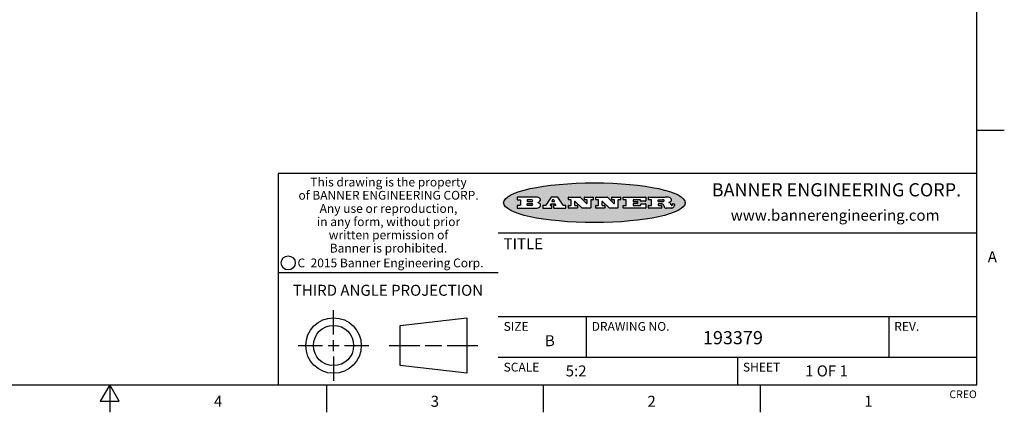
# Model space of a CAD drawing. Units: inches. Extents: x 0.4 to 16.6, y 0.6 to 10.4.
# Drawn here: x 7.7 to 16.6, y 0.6 to 4.2 of the extents above; entities that cross this region are included whole.
import ezdxf

# ---------------------------------------------------------------- set-up
doc = ezdxf.new("R2010")
doc.units = ezdxf.units.IN
doc.header["$LTSCALE"] = 0.935
doc.header["$MEASUREMENT"] = 0
doc.layers.get('0').update_dxf_attribs({"linetype": 'CONTINUOUS'})
doc.styles.add('TEXTSTYLE_2', font='txt', dxfattribs={"width": 0.8})
doc.styles.add('TEXTSTYLE_3', font='txt', dxfattribs={"width": 0.85})
doc.styles.add('TEXTSTYLE_4', font='txt', dxfattribs={"width": 0.9})
doc.styles.add('TEXTSTYLE_5', font='txt', dxfattribs={"width": 0.75})

msp = doc.modelspace()

# ---------------------------------------------------------------- hatches: boundary and pattern name
at = {"linetype": 'CONTINUOUS'}
h = msp.add_hatch(color=7, dxfattribs=at)
edge = h.paths.add_edge_path()
edge.add_arc((13.5577001432, 2.5085494649), 0.0173408616, 232.4713476722, 267.338189944)
edge.add_arc((13.5607987082, 2.5143997688), 0.0238935861, 209.8247607259, 235.1255079367)
edge.add_arc((13.5806801742, 2.5212486481), 0.044722495, 195.531588407, 204.7624440448)
edge.add_line((13.5375908118, 2.5092733232), (13.5357868108, 2.5153423266))
edge.add_arc((13.4974076135, 2.5055452462), 0.0396099176, 14.3201081283, 22.4984722084)
edge.add_arc((13.5201739219, 2.5145168728), 0.0151491919, 24.098260853, 63.0369451818)
edge.add_arc((13.5161192671, 2.5062372524), 0.0243676582, 63.3666028271, 90.3937697637)
edge.add_line((13.5159517998, 2.5306043351), (13.4883447845, 2.5306043351))
edge.add_arc((13.4883447827, 2.5281293355), 0.0024749995, 89.9999571958, 180.0000428043)
edge.add_line((13.4858697831, 2.5281293337), (13.4858697831, 2.5184303283))
edge.add_arc((13.4883447827, 2.5184303265), 0.0024749995, 179.9999571957, 270.0000428042)
edge.add_line((13.4883447845, 2.5159553269), (13.5130037982, 2.5159553269))
edge.add_arc((13.5130038, 2.5134803274), 0.0024749995, 359.9999571957, 90.0000428042)
edge.add_line((13.5154787995, 2.5134803256), (13.5154787995, 2.4937023146))
edge.add_arc((13.5130038, 2.4937023128), 0.0024749995, 269.9999571958, 4.28043e-05)
edge.add_line((13.5130037982, 2.4912273132), (13.3994327352, 2.4912273132))
edge.add_arc((13.3994327333, 2.4937023128), 0.0024749995, 179.9999571957, 270.0000428043)
edge.add_line((13.3969577338, 2.4937023146), (13.3969577338, 2.5135023256))
edge.add_arc((13.3994327333, 2.5135023274), 0.0024749995, 89.9999571957, 180.0000428043)
edge.add_line((13.3994327352, 2.515977327), (13.4221787478, 2.515977327))
edge.add_arc((13.4221787497, 2.5184523265), 0.0024749995, 269.9999571956, 4.28042e-05)
edge.add_line((13.4246537492, 2.5184523283), (13.4246537492, 2.564807354))
edge.add_arc((13.4221787497, 2.5648073559), 0.0024749995, 359.9999571957, 90.0000428043)
edge.add_line((13.4221787478, 2.5672823554), (13.3994327352, 2.5672823554))
edge.add_arc((13.3994327333, 2.5697573549), 0.0024749995, 179.9999571957, 270.0000428043)
edge.add_line((13.3969577338, 2.5697573568), (13.3969577338, 2.5895573678))
edge.add_arc((13.3994327333, 2.5895573696), 0.0024749995, 89.9999571957, 180.0000428043)
edge.add_line((13.3994327352, 2.5920323691), (13.5490138181, 2.5920323691))
edge.add_arc((13.5463505148, 2.4094934586), 0.1825583387, 79.8618509324, 89.1640948679)
edge.add_arc((13.5726548052, 2.5503169747), 0.039319019, 59.1202086415, 81.4730239328)
edge.add_arc((13.5783142014, 2.5566516438), 0.0310192946, 34.7540871, 62.0879016178)
edge.add_arc((13.5900029525, 2.565201245), 0.0165459396, 1.548452892, 33.5033152417)
edge.add_arc((13.5932995477, 2.5653696972), 0.0132462337, 331.1510006998, 1.205404301)
edge.add_arc((13.5822888914, 2.5720482849), 0.0261183659, 305.6373831893, 329.9727629745)
edge.add_arc((13.5519569538, 2.6152551345), 0.0789082104, 292.906155071, 305.2574666259)
edge.add_arc((13.5282557878, 2.4386010294), 0.117346916, 58.614769177, 62.3737227606)
edge.add_arc((13.5761387404, 2.5167282896), 0.0257145923, 39.3804255939, 59.0361096173)
edge.add_arc((13.5750183849, 2.5166552064), 0.0266349791, 20.3630922153, 37.9727053099)
edge.add_arc((13.5571178432, 2.509473798), 0.0459185159, 15.6740290068, 20.9917271228)
edge.add_arc((13.6156881783, 2.525116781), 0.0147197649, 192.7054516565, 206.0594861022)
edge.add_arc((13.6071938412, 2.5209082945), 0.0052403997, 205.5232099488, 227.5054868079)
edge.add_arc((13.6054655419, 2.5190929218), 0.0027347709, 228.5117626737, 266.1485845754)
edge.add_line((13.6052818493, 2.5163643272), (13.60639085, 2.5163643272))
edge.add_arc((13.6063292954, 2.5296129864), 0.0132488022, 270.266200055, 281.2404888597)
edge.add_arc((13.6075235364, 2.5238762928), 0.0073895522, 280.8288201977, 305.0837508495)
edge.add_arc((13.607924718, 2.5230254464), 0.0064647042, 306.5086174083, 340.2162360092)
edge.add_arc((13.6027235414, 2.524769508), 0.0119498009, 340.7883861657, 1.1691452593)
edge.add_line((13.6146708546, 2.525013332), (13.6146708546, 2.5276393334))
edge.add_arc((13.6171458541, 2.5276393353), 0.0024749995, 89.9999571958, 180.0000428043)
edge.add_line((13.6171458559, 2.5301143348), (13.6292558626, 2.5301143348))
edge.add_arc((13.6292558645, 2.5276393353), 0.0024749995, 359.9999571957, 90.0000428042)
edge.add_line((13.631730864, 2.5276393334), (13.631730864, 2.516087327))
edge.add_arc((13.6141751675, 2.5161916447), 0.0175560065, 332.2279060967, 359.6595469939)
edge.add_arc((13.6048681567, 2.5210861501), 0.0280715479, 308.5071794988, 332.2400656899)
edge.add_arc((13.5978759713, 2.5286873679), 0.0383802683, 288.7656836787, 309.6104317088)
edge.add_arc((13.6036139387, 2.5111006186), 0.0198837666, 271.8586572978, 289.4131338543)
edge.add_line((13.6042588488, 2.4912273132), (13.5568948225, 2.4912273132))
edge = h.paths.add_edge_path()
edge.add_arc((13.1673166046, 2.4937023128), 0.0024749995, 179.9999571957, 270.0000428042)
edge.add_line((13.1648416051, 2.4937023146), (13.1648416051, 2.5135023256))
edge.add_arc((13.1673166046, 2.5135023274), 0.0024749995, 89.9999571958, 180.0000428043)
edge.add_line((13.1673166065, 2.515977327), (13.1912396197, 2.515977327))
edge.add_arc((13.1912396216, 2.5184523265), 0.0024749995, 269.9999571956, 4.28042e-05)
edge.add_line((13.1937146211, 2.5184523283), (13.1937146211, 2.564807354))
edge.add_arc((13.1912396216, 2.5648073559), 0.0024749995, 359.9999571957, 90.0000428043)
edge.add_line((13.1912396197, 2.5672823554), (13.1673166065, 2.5672823554))
edge.add_arc((13.1673166046, 2.5697573549), 0.0024749995, 179.9999571957, 270.0000428043)
edge.add_line((13.1648416051, 2.5697573568), (13.1648416051, 2.5895573678))
edge.add_arc((13.1673166046, 2.5895573696), 0.0024749995, 89.9999571958, 180.0000428043)
edge.add_line((13.1673166065, 2.5920323691), (13.3691097184, 2.5920323691))
edge.add_arc((13.3691097202, 2.5895573696), 0.0024749995, 359.9999571957, 90.0000428042)
edge.add_line((13.3715847197, 2.5895573678), (13.3715847197, 2.5565573495))
edge.add_arc((13.3691097202, 2.5565573476), 0.0024749995, 269.9999571956, 4.28042e-05)
edge.add_line((13.3691097184, 2.5540823481), (13.3272456952, 2.5540823481))
edge.add_arc((13.3272456933, 2.5565573476), 0.0024749995, 179.9999571957, 270.0000428043)
edge.add_line((13.3247706938, 2.5565573495), (13.3247706938, 2.564807354))
edge.add_arc((13.3222956943, 2.5648073559), 0.0024749995, 359.9999571957, 90.0000428043)
edge.add_line((13.3222956924, 2.5672823554), (13.2582556569, 2.5672823554))
edge.add_arc((13.2582556551, 2.5648073559), 0.0024749995, 89.9999571957, 180.0000428043)
edge.add_line((13.2557806555, 2.564807354), (13.2557806555, 2.5532573476))
edge.add_arc((13.2582556551, 2.5532573458), 0.0024749995, 179.9999571957, 270.0000428042)
edge.add_line((13.2582556569, 2.5507823463), (13.2934226764, 2.5507823463))
edge.add_arc((13.2934226783, 2.5483073467), 0.0024749995, 359.9999571957, 90.0000428042)
edge.add_line((13.2958976778, 2.5483073449), (13.2958976778, 2.5349523375))
edge.add_arc((13.2934226783, 2.5349523356), 0.0024749995, 269.9999571956, 4.28042e-05)
edge.add_line((13.2934226764, 2.5324773361), (13.2582556569, 2.5324773361))
edge.add_arc((13.2582556551, 2.5300023366), 0.0024749995, 89.9999571957, 180.0000428043)
edge.add_line((13.2557806555, 2.5300023347), (13.2557806555, 2.5184523283))
edge.add_arc((13.2582556551, 2.5184523265), 0.0024749995, 179.9999571957, 270.0000428043)
edge.add_line((13.2582556569, 2.515977327), (13.3232596929, 2.515977327))
edge.add_arc((13.3232596948, 2.5184523265), 0.0024749995, 269.9999571958, 4.28043e-05)
edge.add_line((13.3257346943, 2.5184523283), (13.3257346943, 2.5267023329))
edge.add_arc((13.3282096938, 2.5267023348), 0.0024749995, 89.9999571957, 180.0000428043)
edge.add_line((13.3282096957, 2.5291773343), (13.3705287192, 2.5291773343))
edge.add_arc((13.370528721, 2.5267023348), 0.0024749995, 359.9999571957, 90.0000428043)
edge.add_line((13.3730037205, 2.5267023329), (13.3730037205, 2.4937023146))
edge.add_arc((13.370528721, 2.4937023128), 0.0024749995, 269.9999571957, 4.28043e-05)
edge.add_line((13.3705287192, 2.4912273132), (13.1673166065, 2.4912273132))
edge = h.paths.add_edge_path()
edge.add_arc((13.0426374026, 2.493701481), 0.0024741678, 226.3477981898, 270.0031206038)
edge.add_line((13.0409295364, 2.4919113136), (12.9776495013, 2.5522893471))
edge.add_arc((12.9759408003, 2.5504984093), 0.0024753014, 46.3461263059, 180.0014637321)
edge.add_line((12.973465499, 2.5504983461), (12.973465499, 2.5184523283))
edge.add_arc((12.9759404985, 2.5184523265), 0.0024749995, 179.9999571957, 270.0000428043)
edge.add_line((12.9759405003, 2.515977327), (12.9962575116, 2.515977327))
edge.add_arc((12.9962575135, 2.5135023274), 0.0024749995, 359.9999571957, 90.0000428043)
edge.add_line((12.998732513, 2.5135023256), (12.998732513, 2.4937023146))
edge.add_arc((12.9962575135, 2.4937023128), 0.0024749995, 269.9999571957, 4.28043e-05)
edge.add_line((12.9962575116, 2.4912273132), (12.9205934696, 2.4912273132))
edge.add_arc((12.9205934678, 2.4937023128), 0.0024749995, 179.9999571957, 270.0000428043)
edge.add_line((12.9181184683, 2.4937023146), (12.9181184683, 2.5135023256))
edge.add_arc((12.9205934678, 2.5135023274), 0.0024749995, 89.9999571956, 180.0000428042)
edge.add_line((12.9205934696, 2.515977327), (12.93923948, 2.515977327))
edge.add_arc((12.9392394818, 2.5184523265), 0.0024749995, 269.9999571957, 4.28043e-05)
edge.add_line((12.9417144814, 2.5184523283), (12.9417144814, 2.564807354))
edge.add_arc((12.9392394818, 2.5648073559), 0.0024749995, 359.9999571957, 90.0000428043)
edge.add_line((12.93923948, 2.5672823554), (12.9205934696, 2.5672823554))
edge.add_arc((12.9205934678, 2.5697573549), 0.0024749995, 179.9999571957, 270.0000428043)
edge.add_line((12.9181184683, 2.5697573568), (12.9181184683, 2.5895573678))
edge.add_arc((12.9205934678, 2.5895573696), 0.0024749995, 89.9999571956, 180.0000428042)
edge.add_line((12.9205934696, 2.5920323691), (13.0210515254, 2.5920323691))
edge.add_arc((13.0210516601, 2.5895582013), 0.0024741678, 46.3477981898, 90.0031206038)
edge.add_line((13.0227595263, 2.5913483688), (13.0827925596, 2.534068337))
edge.add_arc((13.0845012605, 2.5358592748), 0.0024753014, 226.3461263059, 0.0014637321)
edge.add_line((13.0869765619, 2.535859338), (13.0869765619, 2.564807354))
edge.add_arc((13.0845015624, 2.5648073559), 0.0024749995, 359.9999571957, 90.0000428043)
edge.add_line((13.0845015605, 2.5672823554), (13.0657255501, 2.5672823554))
edge.add_arc((13.0657255483, 2.5697573549), 0.0024749995, 179.9999571957, 270.0000428043)
edge.add_line((13.0632505488, 2.5697573568), (13.0632505488, 2.5895573678))
edge.add_arc((13.0657255483, 2.5895573696), 0.0024749995, 89.9999571957, 180.0000428043)
edge.add_line((13.0657255501, 2.5920323691), (13.1397265912, 2.5920323691))
edge.add_arc((13.139726593, 2.5895573696), 0.0024749995, 359.9999571957, 90.0000428043)
edge.add_line((13.1422015925, 2.5895573678), (13.1422015925, 2.5697573568))
edge.add_arc((13.139726593, 2.5697573549), 0.0024749995, 269.9999571956, 4.28042e-05)
edge.add_line((13.1397265912, 2.5672823554), (13.1217935812, 2.5672823554))
edge.add_arc((13.1217935794, 2.5648073559), 0.0024749995, 89.9999571957, 180.0000428042)
edge.add_line((13.1193185799, 2.564807354), (13.1193185799, 2.4937023146))
edge.add_arc((13.1168435803, 2.4937023128), 0.0024749995, 269.9999571957, 4.28043e-05)
edge.add_line((13.1168435785, 2.4912273132), (13.0426375373, 2.4912273132))
edge = h.paths.add_edge_path()
edge.add_arc((12.7943847649, 2.4937027294), 0.0024754162, 226.3593695813, 270.0146919953)
edge.add_line((12.7926763987, 2.4919113136), (12.7293963636, 2.5522893471))
edge.add_arc((12.7276876627, 2.5504984093), 0.0024753014, 46.3461263059, 180.0014637321)
edge.add_line((12.7252123613, 2.5504983461), (12.7252123613, 2.5184523283))
edge.add_arc((12.7276873608, 2.5184523265), 0.0024749995, 179.9999571957, 270.0000428043)
edge.add_line((12.7276873627, 2.515977327), (12.7480043739, 2.515977327))
edge.add_arc((12.7480043758, 2.5135023274), 0.0024749995, 359.9999571957, 90.0000428043)
edge.add_line((12.7504793753, 2.5135023256), (12.7504793753, 2.4937023146))
edge.add_arc((12.7480043758, 2.4937023128), 0.0024749995, 269.9999571958, 4.28043e-05)
edge.add_line((12.7480043739, 2.4912273132), (12.672340332, 2.4912273132))
edge.add_arc((12.6723403301, 2.4937023128), 0.0024749995, 179.9999571957, 270.0000428042)
edge.add_line((12.6698653306, 2.4937023146), (12.6698653306, 2.5135023256))
edge.add_arc((12.6723403301, 2.5135023274), 0.0024749995, 89.9999571957, 180.0000428043)
edge.add_line((12.672340332, 2.515977327), (12.6909873423, 2.515977327))
edge.add_arc((12.6909873442, 2.5184523265), 0.0024749995, 269.9999571957, 4.28043e-05)
edge.add_line((12.6934623437, 2.5184523283), (12.6934623437, 2.564807354))
edge.add_arc((12.6909873442, 2.5648073559), 0.0024749995, 359.9999571957, 90.0000428043)
edge.add_line((12.6909873423, 2.5672823554), (12.672340332, 2.5672823554))
edge.add_arc((12.6723403301, 2.5697573549), 0.0024749995, 179.9999571957, 270.0000428043)
edge.add_line((12.6698653306, 2.5697573568), (12.6698653306, 2.5895573678))
edge.add_arc((12.6723403301, 2.5895573696), 0.0024749995, 89.9999571957, 180.0000428043)
edge.add_line((12.672340332, 2.5920323691), (12.7727983877, 2.5920323691))
edge.add_arc((12.7727985224, 2.5895582013), 0.0024741678, 46.3477981899, 90.0031206038)
edge.add_line((12.7745063886, 2.5913483688), (12.8345394219, 2.534068337))
edge.add_arc((12.8362481229, 2.5358592748), 0.0024753014, 226.3461263059, 0.0014637321)
edge.add_line((12.8387234242, 2.535859338), (12.8387234242, 2.564807354))
edge.add_arc((12.8362484247, 2.5648073559), 0.0024749995, 359.9999571957, 90.0000428043)
edge.add_line((12.8362484229, 2.5672823554), (12.8174724125, 2.5672823554))
edge.add_arc((12.8174724106, 2.5697573549), 0.0024749995, 179.9999571957, 270.0000428043)
edge.add_line((12.8149974111, 2.5697573568), (12.8149974111, 2.5895573678))
edge.add_arc((12.8174724106, 2.5895573696), 0.0024749995, 89.9999571958, 180.0000428043)
edge.add_line((12.8174724125, 2.5920323691), (12.8914734535, 2.5920323691))
edge.add_arc((12.8914734553, 2.5895573696), 0.0024749995, 359.9999571957, 90.0000428042)
edge.add_line((12.8939484549, 2.5895573678), (12.8939484549, 2.5697573568))
edge.add_arc((12.8914734553, 2.5697573549), 0.0024749995, 269.9999571958, 4.28043e-05)
edge.add_line((12.8914734535, 2.5672823554), (12.8735404436, 2.5672823554))
edge.add_arc((12.8735404417, 2.5648073559), 0.0024749995, 89.9999571957, 180.0000428043)
edge.add_line((12.8710654422, 2.564807354), (12.8710654422, 2.4937023146))
edge.add_arc((12.8685904427, 2.4937023128), 0.0024749995, 269.9999571957, 4.28043e-05)
edge.add_line((12.8685904408, 2.4912273132), (12.7943853997, 2.4912273132))
edge = h.paths.add_edge_path()
edge.add_arc((12.3792298263, 2.539634765), 0.048483885, 273.21763719, 303.0749121182)
edge.add_arc((12.3940692204, 2.5168671561), 0.0213072145, 303.0488228549, 355.7263138674)
edge.add_arc((12.400005721, 2.5168763464), 0.0153945295, 354.0454548824, 5.1878013979)
edge.add_arc((12.3931760319, 2.5166878286), 0.0222174455, 4.0793399388, 69.834329283)
edge.add_line((12.4008351814, 2.5375433389), (12.3907841758, 2.5410923409))
edge.add_line((12.3907841758, 2.5410923409), (12.3990241804, 2.5458683435))
edge.add_arc((12.3771587979, 2.5826952352), 0.0428289026, 300.6990502959, 319.0591802498)
edge.add_arc((12.3971873948, 2.5665668817), 0.0171568255, 315.9145124245, 16.0049121282)
edge.add_arc((12.3922357827, 2.5632132173), 0.0229166529, 20.6563876465, 62.3316896973)
edge.add_arc((12.371573659, 2.5302846524), 0.061747717, 59.5385584989, 90.0050977555)
edge.add_line((12.3715681652, 2.5920323691), (12.2055050731, 2.5920323691))
edge.add_arc((12.2055050712, 2.5895573696), 0.0024749995, 89.9999571957, 180.0000428043)
edge.add_line((12.2030300717, 2.5895573678), (12.2030300717, 2.5697573568))
edge.add_arc((12.2055050712, 2.5697573549), 0.0024749995, 179.9999571957, 270.0000428043)
edge.add_line((12.2055050731, 2.5672823554), (12.2294470864, 2.5672823554))
edge.add_arc((12.2294470882, 2.5648073559), 0.0024749995, 359.9999571957, 90.0000428043)
edge.add_line((12.2319220877, 2.564807354), (12.2319220877, 2.5184523283))
edge.add_arc((12.2294470882, 2.5184523265), 0.0024749995, 269.9999571957, 4.28043e-05)
edge.add_line((12.2294470864, 2.515977327), (12.2055050731, 2.515977327))
edge.add_arc((12.2055050712, 2.5135023274), 0.0024749995, 89.9999571957, 180.0000428043)
edge.add_line((12.2030300717, 2.5135023256), (12.2030300717, 2.4937023146))
edge.add_arc((12.2055050712, 2.4937023128), 0.0024749995, 179.9999571957, 270.0000428043)
edge.add_line((12.2055050731, 2.4912273132), (12.3819511709, 2.4912273132))
edge = h.paths.add_edge_path()
edge.add_arc((12.5168642476, 2.4937023128), 0.0024749995, 269.9999571957, 4.28043e-05)
edge.add_line((12.5193392471, 2.4937023146), (12.5193392471, 2.5135023256))
edge.add_arc((12.5168642476, 2.5135023274), 0.0024749995, 359.9999571957, 90.0000428043)
edge.add_line((12.5168642458, 2.515977327), (12.5055812395, 2.515977327))
edge.add_arc((12.5055811302, 2.518452367), 0.0024750401, 147.6063258011, 270.0025305754)
edge.add_line((12.5034912383, 2.5197783291), (12.5090072414, 2.5284723339))
edge.add_arc((12.5110971723, 2.5271461342), 0.0024752003, 89.998372645, 147.602165307)
edge.add_line((12.5110972426, 2.5296213345), (12.5459752619, 2.5296213345))
edge.add_arc((12.5459747223, 2.5271458744), 0.0024754602, 32.8959418573, 89.9875097202)
edge.add_line((12.548053263, 2.5284903339), (12.5536792662, 2.5197973291))
edge.add_arc((12.5516012439, 2.5184525341), 0.0024752071, 270.0004896794, 32.9089806818)
edge.add_line((12.551601265, 2.515977327), (12.537150257, 2.515977327))
edge.add_arc((12.5371502552, 2.5135023274), 0.0024749995, 89.9999571958, 180.0000428043)
edge.add_line((12.5346752556, 2.5135023256), (12.5346752556, 2.4937023146))
edge.add_arc((12.5371502552, 2.4937023128), 0.0024749995, 179.9999571957, 270.0000428042)
edge.add_line((12.537150257, 2.4912273132), (12.6424313154, 2.4912273132))
edge.add_arc((12.6424313172, 2.4937023128), 0.0024749995, 269.9999571957, 4.28043e-05)
edge.add_line((12.6449063168, 2.4937023146), (12.6449063168, 2.5135023256))
edge.add_arc((12.6424313172, 2.5135023274), 0.0024749995, 359.9999571957, 90.0000428043)
edge.add_line((12.6424313154, 2.515977327), (12.6224153043, 2.515977327))
edge.add_arc((12.6224154248, 2.518451368), 0.002474041, 212.9056413127, 269.9972091756)
edge.add_line((12.6203383031, 2.5171073276), (12.5725822767, 2.5909023685))
edge.add_arc((12.570504655, 2.589557409), 0.0024749602, 32.9172174468, 90.0087853097)
edge.add_line((12.5705042755, 2.5920323691), (12.5133292438, 2.5920323691))
edge.add_arc((12.5133291735, 2.5895571688), 0.0024752003, 89.9983726451, 147.602165307)
edge.add_line((12.5112392426, 2.5908833685), (12.4644392167, 2.5171263276))
edge.add_arc((12.4623492858, 2.5184525273), 0.0024752003, 269.9983726451, 327.602165307)
edge.add_line((12.4623492155, 2.515977327), (12.4394882028, 2.515977327))
edge.add_arc((12.439488201, 2.5135023274), 0.0024749995, 89.9999571958, 180.0000428043)
edge.add_line((12.4370132015, 2.5135023256), (12.4370132015, 2.4937023146))
edge.add_arc((12.439488201, 2.4937023128), 0.0024749995, 179.9999571957, 270.0000428042)
edge.add_line((12.4394882028, 2.4912273132), (12.5168642458, 2.4912273132))
edge = h.paths.add_edge_path()
edge.add_arc((12.2949101208, 2.5184523265), 0.0024749995, 179.9999571957, 270.0000428043)
edge.add_line((12.2924351213, 2.5184523283), (12.2924351213, 2.5308273352))
edge.add_arc((12.2949101208, 2.530827337), 0.0024749995, 89.9999571957, 180.0000428043)
edge.add_line((12.2949101227, 2.5333023366), (12.3362731456, 2.5333023366))
edge.add_arc((12.3362731456, 2.5246398318), 0.0086625048, 270, 90)
edge.add_line((12.3362731456, 2.515977327), (12.2949101227, 2.515977327))
edge = h.paths.add_edge_path()
edge.add_arc((13.4883447827, 2.5520823451), 0.0024749995, 179.9999571957, 270.0000428042)
edge.add_line((13.4858697831, 2.552082347), (13.4858697831, 2.564807354))
edge.add_arc((13.4883447827, 2.5648073559), 0.0024749995, 89.9999571958, 180.0000428043)
edge.add_line((13.4883447845, 2.5672823554), (13.5251458049, 2.5672823554))
edge.add_arc((13.5236009174, 2.5388278764), 0.0284963867, 70.3834917948, 86.8922743861)
edge.add_arc((13.5284605274, 2.5518696094), 0.0145814632, 54.6746025112, 71.1660573124)
edge.add_arc((13.5335900184, 2.5587235346), 0.0060275915, 20.9055592135, 56.7851676243)
edge.add_arc((13.5348905773, 2.5593838168), 0.0045795888, 355.6235353944, 18.9942678268)
edge.add_arc((13.533683767, 2.559677593), 0.0058087709, 318.8515287446, 353.6422345323)
edge.add_arc((13.5295131508, 2.5629115009), 0.0110815393, 306.758405961, 320.4502234234)
edge.add_arc((13.5238839599, 2.5706523294), 0.0206523367, 289.6883413472, 306.4184925496)
edge.add_arc((13.5219564542, 2.5750459767), 0.0254407115, 270.7327484175, 290.441894219)
edge.add_line((13.5222818033, 2.5496073456), (13.4883447845, 2.5496073456))
edge = h.paths.add_edge_path()
edge.add_arc((12.3362731456, 2.5586198506), 0.0086625048, 270, 90)
edge.add_line((12.3362731456, 2.5672823554), (12.2949101227, 2.5672823554))
edge.add_arc((12.2949101208, 2.5648073559), 0.0024749995, 89.9999571957, 180.0000428043)
edge.add_line((12.2924351213, 2.564807354), (12.2924351213, 2.5524323472))
edge.add_arc((12.2949101208, 2.5524323453), 0.0024749995, 179.9999571957, 270.0000428043)
edge.add_line((12.2949101227, 2.5499573458), (12.3362731456, 2.5499573458))
edge = h.paths.add_edge_path()
edge.add_arc((12.5401702375, 2.5530465533), 0.0024752071, 270.0004896793, 32.9089806818)
edge.add_line((12.5422482598, 2.5543913483), (12.5349892558, 2.5656073545))
edge.add_arc((12.532910715, 2.564262895), 0.0024754602, 32.8959418573, 89.9875097202)
edge.add_line((12.5329112547, 2.5667383551), (12.5267302512, 2.5667383551))
edge.add_arc((12.5267301809, 2.5642631548), 0.0024752003, 89.998372645, 147.602165307)
edge.add_line((12.5246402501, 2.5655893545), (12.5175232461, 2.5543723483))
edge.add_arc((12.519613138, 2.5530463862), 0.0024750401, 147.6063258012, 270.0025305754)
edge.add_line((12.5196132473, 2.5505713461), (12.5401702587, 2.5505713461))
edge = h.paths.add_edge_path()
edge.add_ellipse((12.9046654608, 2.5403783405), major_axis=(-0.8250004575, 0), ratio=0.218572, start_angle=0, end_angle=360)

# ---------------------------------------------------------------- linework, layer by layer
at = {"color": 7, "linetype": 'CONTINUOUS'}
for p, q in [((16.38, 0.887), (16.38, 10.112)), ((16.38, 3.1995), (16.63, 3.1995)), ((16.38, 2.807), (10.03, 2.807)), ((10.03, 2.807), (10.03, 0.887)), ((12.2030300717, 2.5895573678), (12.2030300717, 2.5697573568)), ((12.2030300717, 2.5135023256), (12.2030300717, 2.4937023146)), ((12.3715681652, 2.5920323691), (12.2055050731, 2.5920323691)), ((12.2055050731, 2.5672823554), (12.2294470864, 2.5672823554)), ((12.2294470864, 2.515977327), (12.2055050731, 2.515977327)), ((12.2319220877, 2.564807354), (12.2319220877, 2.5184523283)), ((12.2924351213, 2.564807354), (12.2924351213, 2.5524323472)), ((12.2924351213, 2.5184523283), (12.2924351213, 2.5308273352)), ((12.3362731456, 2.5672823554), (12.2949101227, 2.5672823554)), ((12.2949101227, 2.5499573458), (12.3362731456, 2.5499573458)), ((12.2949101227, 2.5333023366), (12.3362731456, 2.5333023366)), ((12.3362731456, 2.515977327), (12.2949101227, 2.515977327)), ((12.3907841758, 2.5410923409), (12.3990241804, 2.5458683435)), ((12.4008351814, 2.5375433389), (12.3907841758, 2.5410923409)), ((12.4370132015, 2.5135023256), (12.4370132015, 2.4937023146)), ((12.4623492155, 2.515977327), (12.4394882028, 2.515977327)), ((12.5112392426, 2.5908833685), (12.4644392167, 2.5171263276)), ((12.5034912383, 2.5197783291), (12.5090072414, 2.5284723339)), ((12.5168642458, 2.515977327), (12.5055812395, 2.515977327)), ((12.5110972426, 2.5296213345), (12.5459752619, 2.5296213345)), ((12.5705042755, 2.5920323691), (12.5133292438, 2.5920323691)), ((12.5246402501, 2.5655893545), (12.5175232461, 2.5543723483)), ((12.5193392471, 2.4937023146), (12.5193392471, 2.5135023256)), ((12.5196132473, 2.5505713461), (12.5401702587, 2.5505713461)), ((12.5329112547, 2.5667383551), (12.5267302512, 2.5667383551)), ((12.5346752556, 2.5135023256), (12.5346752556, 2.4937023146)), ((12.5422482598, 2.5543913483), (12.5349892558, 2.5656073545)), ((12.551601265, 2.515977327), (12.537150257, 2.515977327)), ((12.548053263, 2.5284903339), (12.5536792662, 2.5197973291)), ((12.6203383031, 2.5171073276), (12.5725822767, 2.5909023685)), ((12.6424313154, 2.515977327), (12.6224153043, 2.515977327)), ((12.6449063168, 2.4937023146), (12.6449063168, 2.5135023256)), ((12.6698653306, 2.5697573568), (12.6698653306, 2.5895573678)), ((12.6698653306, 2.4937023146), (12.6698653306, 2.5135023256)), ((12.672340332, 2.5920323691), (12.7727983877, 2.5920323691)), ((12.6909873423, 2.5672823554), (12.672340332, 2.5672823554)), ((12.672340332, 2.515977327), (12.6909873423, 2.515977327)), ((12.6934623437, 2.5184523283), (12.6934623437, 2.564807354)), ((12.7252123613, 2.5504983461), (12.7252123613, 2.5184523283)), ((12.7276873627, 2.515977327), (12.7480043739, 2.515977327)), ((12.7926763987, 2.4919113136), (12.7293963636, 2.5522893471)), ((12.7504793753, 2.5135023256), (12.7504793753, 2.4937023146)), ((12.7745063886, 2.5913483688), (12.8345394219, 2.534068337)), ((12.8149974111, 2.5697573568), (12.8149974111, 2.5895573678)), ((12.8174724125, 2.5920323691), (12.8914734535, 2.5920323691)), ((12.8362484229, 2.5672823554), (12.8174724125, 2.5672823554)), ((12.8387234242, 2.535859338), (12.8387234242, 2.564807354)), ((12.8710654422, 2.564807354), (12.8710654422, 2.4937023146)), ((12.8914734535, 2.5672823554), (12.8735404436, 2.5672823554)), ((12.8939484549, 2.5895573678), (12.8939484549, 2.5697573568)), ((12.9181184683, 2.5697573568), (12.9181184683, 2.5895573678)), ((12.9181184683, 2.4937023146), (12.9181184683, 2.5135023256)), ((12.9205934696, 2.5920323691), (13.0210515254, 2.5920323691)), ((12.93923948, 2.5672823554), (12.9205934696, 2.5672823554)), ((12.9205934696, 2.515977327), (12.93923948, 2.515977327)), ((12.9417144814, 2.5184523283), (12.9417144814, 2.564807354)), ((12.973465499, 2.5504983461), (12.973465499, 2.5184523283)), ((12.9759405003, 2.515977327), (12.9962575116, 2.515977327)), ((13.0409295364, 2.4919113136), (12.9776495013, 2.5522893471)), ((12.998732513, 2.5135023256), (12.998732513, 2.4937023146)), ((13.0227595263, 2.5913483688), (13.0827925596, 2.534068337)), ((13.0632505488, 2.5697573568), (13.0632505488, 2.5895573678)), ((13.0657255501, 2.5920323691), (13.1397265912, 2.5920323691)), ((13.0845015605, 2.5672823554), (13.0657255501, 2.5672823554)), ((13.0869765619, 2.535859338), (13.0869765619, 2.564807354)), ((13.1193185799, 2.564807354), (13.1193185799, 2.4937023146)), ((13.1397265912, 2.5672823554), (13.1217935812, 2.5672823554)), ((13.1422015925, 2.5895573678), (13.1422015925, 2.5697573568)), ((13.1648416051, 2.5697573568), (13.1648416051, 2.5895573678)), ((13.1648416051, 2.4937023146), (13.1648416051, 2.5135023256)), ((13.1673166065, 2.5920323691), (13.3691097184, 2.5920323691)), ((13.1912396197, 2.5672823554), (13.1673166065, 2.5672823554)), ((13.1673166065, 2.515977327), (13.1912396197, 2.515977327)), ((13.1937146211, 2.5184523283), (13.1937146211, 2.564807354)), ((13.2557806555, 2.564807354), (13.2557806555, 2.5532573476)), ((13.2557806555, 2.5300023347), (13.2557806555, 2.5184523283)), ((13.3222956924, 2.5672823554), (13.2582556569, 2.5672823554)), ((13.2582556569, 2.5507823463), (13.2934226764, 2.5507823463)), ((13.2934226764, 2.5324773361), (13.2582556569, 2.5324773361)), ((13.2582556569, 2.515977327), (13.3232596929, 2.515977327)), ((13.2958976778, 2.5483073449), (13.2958976778, 2.5349523375)), ((13.3247706938, 2.5565573495), (13.3247706938, 2.564807354)), ((13.3257346943, 2.5184523283), (13.3257346943, 2.5267023329)), ((13.3691097184, 2.5540823481), (13.3272456952, 2.5540823481)), ((13.3282096957, 2.5291773343), (13.3705287192, 2.5291773343)), ((13.3715847197, 2.5895573678), (13.3715847197, 2.5565573495)), ((13.3730037205, 2.5267023329), (13.3730037205, 2.4937023146)), ((13.3969577338, 2.5697573568), (13.3969577338, 2.5895573678)), ((13.3969577338, 2.4937023146), (13.3969577338, 2.5135023256)), ((13.3994327352, 2.5920323691), (13.5490138181, 2.5920323691)), ((13.4221787478, 2.5672823554), (13.3994327352, 2.5672823554)), ((13.3994327352, 2.515977327), (13.4221787478, 2.515977327)), ((13.4246537492, 2.5184523283), (13.4246537492, 2.564807354)), ((13.4858697831, 2.552082347), (13.4858697831, 2.564807354)), ((13.4858697831, 2.5281293337), (13.4858697831, 2.5184303283)), ((13.4883447845, 2.5672823554), (13.5251458049, 2.5672823554)), ((13.5222818033, 2.5496073456), (13.4883447845, 2.5496073456)), ((13.5159517998, 2.5306043351), (13.4883447845, 2.5306043351)), ((13.4883447845, 2.5159553269), (13.5130037982, 2.5159553269)), ((13.5154787995, 2.5134803256), (13.5154787995, 2.4937023146)), ((13.5375908118, 2.5092733232), (13.5357868108, 2.5153423266)), ((13.6052818493, 2.5163643272), (13.60639085, 2.5163643272)), ((13.6146708546, 2.525013332), (13.6146708546, 2.5276393334)), ((13.6171458559, 2.5301143348), (13.6292558626, 2.5301143348)), ((13.631730864, 2.5276393334), (13.631730864, 2.516087327)), ((13.7286871589, 2.5350697372), (13.7286871589, 2.5456869438)), ((12.2055050731, 2.4912273132), (12.3819511709, 2.4912273132)), ((12.4394882028, 2.4912273132), (12.5168642458, 2.4912273132)), ((12.537150257, 2.4912273132), (12.6424313154, 2.4912273132)), ((12.7480043739, 2.4912273132), (12.672340332, 2.4912273132)), ((12.8685904408, 2.4912273132), (12.7943853997, 2.4912273132)), ((12.9962575116, 2.4912273132), (12.9205934696, 2.4912273132)), ((13.1168435785, 2.4912273132), (13.0426375373, 2.4912273132)), ((13.3705287192, 2.4912273132), (13.1673166065, 2.4912273132)), ((13.5130037982, 2.4912273132), (13.3994327352, 2.4912273132)), ((13.6042588488, 2.4912273132), (13.5568948225, 2.4912273132)), ((12.03, 2.267), (16.38, 2.267)), ((10.03, 1.907), (12.03, 1.907)), ((10.5342808475, 1.343294839), (10.5342808475, 1.565385839)), ((11.1389508475, 1.425992839), (11.7453418475, 1.495385839)), ((11.7453418475, 1.495385839), (11.7453418475, 0.991203839)), ((12.03, 1.507), (16.38, 1.507)), ((12.83, 1.507), (12.83, 1.137)), ((15.58, 1.507), (15.58, 1.137)), ((11.1389508475, 1.060596839), (11.1389508475, 1.425992839)), ((10.5342808475, 1.193294839), (10.5342808475, 1.293294839)), ((10.2121898475, 1.243294839), (10.4342808475, 1.243294839)), ((10.4842808475, 1.243294839), (10.5842808475, 1.243294839)), ((10.6342808475, 1.243294839), (10.8563718475, 1.243294839)), ((11.0389508475, 1.243294839), (11.3171028475, 1.243294839)), ((11.3671028475, 1.243294839), (11.5171888475, 1.243294839)), ((11.5671888475, 1.243294839), (11.8453418475, 1.243294839)), ((10.5342808475, 1.143294839), (10.5342808475, 0.921203839)), ((12.03, 1.137), (16.38, 1.137)), ((14.205, 1.137), (14.205, 0.887)), ((11.7453418475, 0.991203839), (11.1389508475, 1.060596839)), ((0.62, 0.887), (16.38, 0.887)), ((8.5, 0.887), (8.413397, 0.737)), ((8.586603, 0.737), (8.5, 0.887)), ((8.5, 0.887), (8.5, 0.637)), ((10.47, 0.887), (10.47, 0.637)), ((12.44, 0.887), (12.44, 0.637)), ((14.41, 0.887), (14.41, 0.637)), ((8.413397, 0.737), (8.586603, 0.737))]:
    msp.add_line(p, q, dxfattribs=at)
for centre, radius in [((10.1225539079, 1.9935547577), 0.0638444824), ((10.5342808475, 1.243294839), 0.252091), ((10.5342808475, 1.243294839), 0.182698)]:
    msp.add_circle(centre, radius, dxfattribs=at)
for centre, radius, start, end in [((12.2055050712, 2.5895573696), 0.0024749995, 89.9999571957, 180.0000428043), ((12.2055050712, 2.5697573549), 0.0024749995, 179.9999571957, 270.0000428043), ((12.2055050712, 2.5135023274), 0.0024749995, 89.9999571957, 180.0000428043), ((12.2294470882, 2.5648073559), 0.0024749995, 359.9999571957, 90.0000428043), ((12.2294470882, 2.5184523265), 0.0024749995, 269.9999571957, 4.28043e-05), ((12.2949101208, 2.5648073559), 0.0024749995, 89.9999571957, 180.0000428043), ((12.2949101208, 2.5524323453), 0.0024749995, 179.9999571957, 270.0000428043), ((12.2949101208, 2.530827337), 0.0024749995, 89.9999571957, 180.0000428043), ((12.2949101208, 2.5184523265), 0.0024749995, 179.9999571957, 270.0000428043), ((12.3362731456, 2.5586198506), 0.0086625048, 270, 90), ((12.3362731456, 2.5246398318), 0.0086625048, 270, 90), ((12.371573659, 2.5302846524), 0.061747717, 59.5385584989, 90.0050977555), ((12.3771587979, 2.5826952352), 0.0428289026, 300.6990502959, 319.0591802498), ((12.3931760319, 2.5166878286), 0.0222174455, 4.0793399388, 69.834329283), ((12.3922357827, 2.5632132173), 0.0229166529, 20.6563876465, 62.3316896973), ((12.3940692204, 2.5168671561), 0.0213072145, 303.0488228549, 355.7263138674), ((12.3971873948, 2.5665668817), 0.0171568255, 315.9145124245, 16.0049121282), ((12.400005721, 2.5168763464), 0.0153945295, 354.0454548824, 5.1878013979), ((12.439488201, 2.5135023274), 0.0024749995, 89.9999571957, 180.0000428043), ((12.4623492858, 2.5184525273), 0.0024752003, 269.9983726451, 327.602165307), ((12.5055811302, 2.518452367), 0.0024750401, 147.6063258011, 270.0025305754), ((12.5110971723, 2.5271461342), 0.0024752003, 89.998372645, 147.602165307), ((12.5133291735, 2.5895571688), 0.0024752003, 89.9983726451, 147.602165307), ((12.5168642476, 2.5135023274), 0.0024749995, 359.9999571957, 90.0000428043), ((12.519613138, 2.5530463862), 0.0024750401, 147.6063258012, 270.0025305754), ((12.5267301809, 2.5642631548), 0.0024752003, 89.998372645, 147.602165307), ((12.532910715, 2.564262895), 0.0024754602, 32.8959418573, 89.9875097202), ((12.5371502552, 2.5135023274), 0.0024749995, 89.9999571957, 180.0000428043), ((12.5401702375, 2.5530465533), 0.0024752071, 270.0004896793, 32.9089806818), ((12.5459747223, 2.5271458744), 0.0024754602, 32.8959418573, 89.9875097202), ((12.5516012439, 2.5184525341), 0.0024752071, 270.0004896794, 32.9089806818), ((12.570504655, 2.589557409), 0.0024749602, 32.9172174468, 90.0087853097), ((12.6224154248, 2.518451368), 0.002474041, 212.9056413127, 269.9972091756), ((12.6424313172, 2.5135023274), 0.0024749995, 359.9999571957, 90.0000428043), ((12.6723403301, 2.5895573696), 0.0024749995, 89.9999571957, 180.0000428043), ((12.6723403301, 2.5697573549), 0.0024749995, 179.9999571957, 270.0000428043), ((12.6723403301, 2.5135023274), 0.0024749995, 89.9999571957, 180.0000428043), ((12.6909873442, 2.5648073559), 0.0024749995, 359.9999571957, 90.0000428043), ((12.6909873442, 2.5184523265), 0.0024749995, 269.9999571957, 4.28043e-05), ((12.7276876627, 2.5504984093), 0.0024753014, 46.3461263059, 180.0014637321), ((12.7276873608, 2.5184523265), 0.0024749995, 179.9999571957, 270.0000428043), ((12.7480043758, 2.5135023274), 0.0024749995, 359.9999571957, 90.0000428043), ((12.7727985224, 2.5895582013), 0.0024741678, 46.3477981899, 90.0031206038), ((12.8174724106, 2.5895573696), 0.0024749995, 89.9999571957, 180.0000428043), ((12.8174724106, 2.5697573549), 0.0024749995, 179.9999571957, 270.0000428043), ((12.8362481229, 2.5358592748), 0.0024753014, 226.3461263059, 0.0014637321), ((12.8362484247, 2.5648073559), 0.0024749995, 359.9999571957, 90.0000428043), ((12.8735404417, 2.5648073559), 0.0024749995, 89.9999571957, 180.0000428043), ((12.8914734553, 2.5895573696), 0.0024749995, 359.9999571957, 90.0000428043), ((12.8914734553, 2.5697573549), 0.0024749995, 269.9999571957, 4.28043e-05), ((12.9205934678, 2.5895573696), 0.0024749995, 89.9999571957, 180.0000428042), ((12.9205934678, 2.5697573549), 0.0024749995, 179.9999571957, 270.0000428043), ((12.9205934678, 2.5135023274), 0.0024749995, 89.9999571957, 180.0000428042), ((12.9392394818, 2.5648073559), 0.0024749995, 359.9999571957, 90.0000428043), ((12.9392394818, 2.5184523265), 0.0024749995, 269.9999571957, 4.28043e-05), ((12.9759408003, 2.5504984093), 0.0024753014, 46.3461263059, 180.0014637321), ((12.9759404985, 2.5184523265), 0.0024749995, 179.9999571957, 270.0000428043), ((12.9962575135, 2.5135023274), 0.0024749995, 359.9999571957, 90.0000428043), ((13.0210516601, 2.5895582013), 0.0024741678, 46.3477981899, 90.0031206038), ((13.0657255483, 2.5895573696), 0.0024749995, 89.9999571957, 180.0000428043), ((13.0657255483, 2.5697573549), 0.0024749995, 179.9999571957, 270.0000428043), ((13.0845012605, 2.5358592748), 0.0024753014, 226.3461263059, 0.0014637321), ((13.0845015624, 2.5648073559), 0.0024749995, 359.9999571957, 90.0000428043), ((13.1217935794, 2.5648073559), 0.0024749995, 89.9999571957, 180.0000428042), ((13.139726593, 2.5895573696), 0.0024749995, 359.9999571957, 90.0000428043), ((13.139726593, 2.5697573549), 0.0024749995, 269.9999571957, 4.28042e-05), ((13.1673166046, 2.5895573696), 0.0024749995, 89.9999571957, 180.0000428043), ((13.1673166046, 2.5697573549), 0.0024749995, 179.9999571957, 270.0000428043), ((13.1673166046, 2.5135023274), 0.0024749995, 89.9999571957, 180.0000428043), ((13.1912396216, 2.5648073559), 0.0024749995, 359.9999571957, 90.0000428043), ((13.1912396216, 2.5184523265), 0.0024749995, 269.9999571957, 4.28042e-05), ((13.2582556551, 2.5648073559), 0.0024749995, 89.9999571957, 180.0000428043), ((13.2582556551, 2.5532573458), 0.0024749995, 179.9999571957, 270.0000428043), ((13.2582556551, 2.5300023366), 0.0024749995, 89.9999571957, 180.0000428043), ((13.2582556551, 2.5184523265), 0.0024749995, 179.9999571957, 270.0000428043), ((13.2934226783, 2.5483073467), 0.0024749995, 359.9999571957, 90.0000428043), ((13.2934226783, 2.5349523356), 0.0024749995, 269.9999571957, 4.28042e-05), ((13.3222956943, 2.5648073559), 0.0024749995, 359.9999571957, 90.0000428043), ((13.3232596948, 2.5184523265), 0.0024749995, 269.9999571957, 4.28043e-05), ((13.3272456933, 2.5565573476), 0.0024749995, 179.9999571957, 270.0000428043), ((13.3282096938, 2.5267023348), 0.0024749995, 89.9999571957, 180.0000428043), ((13.3691097202, 2.5895573696), 0.0024749995, 359.9999571957, 90.0000428043), ((13.3691097202, 2.5565573476), 0.0024749995, 269.9999571957, 4.28042e-05), ((13.370528721, 2.5267023348), 0.0024749995, 359.9999571957, 90.0000428043), ((13.3994327333, 2.5895573696), 0.0024749995, 89.9999571957, 180.0000428043), ((13.3994327333, 2.5697573549), 0.0024749995, 179.9999571957, 270.0000428043), ((13.3994327333, 2.5135023274), 0.0024749995, 89.9999571957, 180.0000428043), ((13.4221787497, 2.5648073559), 0.0024749995, 359.9999571957, 90.0000428043), ((13.4221787497, 2.5184523265), 0.0024749995, 269.9999571957, 4.28042e-05), ((13.4883447827, 2.5648073559), 0.0024749995, 89.9999571957, 180.0000428043), ((13.4883447827, 2.5520823451), 0.0024749995, 179.9999571957, 270.0000428043), ((13.4883447827, 2.5281293355), 0.0024749995, 89.9999571957, 180.0000428043), ((13.4883447827, 2.5184303265), 0.0024749995, 179.9999571957, 270.0000428043), ((13.5130038, 2.5134803274), 0.0024749995, 359.9999571957, 90.0000428043), ((13.5161192671, 2.5062372524), 0.0243676582, 63.3666028271, 90.3937697637), ((13.5219564542, 2.5750459767), 0.0254407115, 270.7327484175, 290.441894219), ((13.5236009174, 2.5388278764), 0.0284963867, 70.3834917948, 86.8922743861), ((13.5201739219, 2.5145168728), 0.0151491919, 24.098260853, 63.0369451818), ((13.5238839599, 2.5706523294), 0.0206523367, 289.6883413472, 306.4184925496), ((13.5284605274, 2.5518696094), 0.0145814632, 54.6746025112, 71.1660573124), ((13.4974076135, 2.5055452462), 0.0396099176, 14.3201081283, 22.4984722084), ((13.5295131508, 2.5629115009), 0.0110815393, 306.758405961, 320.4502234234), ((13.5335900184, 2.5587235346), 0.0060275915, 20.9055592135, 56.7851676243), ((13.5806801742, 2.5212486481), 0.044722495, 195.531588407, 204.7624440448), ((13.533683767, 2.559677593), 0.0058087709, 318.8515287446, 353.6422345323), ((13.5348905773, 2.5593838168), 0.0045795888, 355.6235353944, 18.9942678268), ((13.5463505148, 2.4094934586), 0.1825583387, 79.8618509324, 89.1640948679), ((13.5726548052, 2.5503169747), 0.039319019, 59.1202086415, 81.4730239328), ((13.5519569538, 2.6152551345), 0.0789082104, 292.906155071, 305.2574666259), ((13.5282557878, 2.4386010294), 0.117346916, 58.614769177, 62.3737227606), ((13.5761387404, 2.5167282896), 0.0257145923, 39.3804255939, 59.0361096173), ((13.5783142014, 2.5566516438), 0.0310192946, 34.7540871, 62.0879016178), ((13.5750183849, 2.5166552064), 0.0266349791, 20.3630922153, 37.9727053099), ((13.5822888914, 2.5720482849), 0.0261183659, 305.6373831893, 329.9727629745), ((13.5571178432, 2.509473798), 0.0459185159, 15.6740290068, 20.9917271228), ((13.6156881783, 2.525116781), 0.0147197649, 192.7054516565, 206.0594861022), ((13.6071938412, 2.5209082945), 0.0052403997, 205.5232099488, 227.5054868079), ((13.6054655419, 2.5190929218), 0.0027347709, 228.5117626737, 266.1485845754), ((13.5900029525, 2.565201245), 0.0165459396, 1.548452892, 33.5033152417), ((13.5932995477, 2.5653696972), 0.0132462337, 331.1510006998, 1.205404301), ((13.6063292954, 2.5296129864), 0.0132488022, 270.266200055, 281.2404888597), ((13.6075235364, 2.5238762928), 0.0073895522, 280.8288201977, 305.0837508495), ((13.607924718, 2.5230254464), 0.0064647042, 306.5086174083, 340.2162360092), ((13.6027235414, 2.524769508), 0.0119498009, 340.7883861657, 1.1691452593), ((13.6171458541, 2.5276393353), 0.0024749995, 89.9999571957, 180.0000428043), ((13.6048681567, 2.5210861501), 0.0280715479, 308.5071794988, 332.24006569), ((13.6292558645, 2.5276393353), 0.0024749995, 359.9999571957, 90.0000428043), ((13.6141751675, 2.5161916447), 0.0175560065, 332.2279060967, 359.6595469939), ((12.2055050712, 2.4937023128), 0.0024749995, 179.9999571957, 270.0000428043), ((12.3792298263, 2.539634765), 0.048483885, 273.21763719, 303.0749121182), ((12.439488201, 2.4937023128), 0.0024749995, 179.9999571957, 270.0000428043), ((12.5168642476, 2.4937023128), 0.0024749995, 269.9999571957, 4.28043e-05), ((12.5371502552, 2.4937023128), 0.0024749995, 179.9999571957, 270.0000428043), ((12.6424313172, 2.4937023128), 0.0024749995, 269.9999571957, 4.28043e-05), ((12.6723403301, 2.4937023128), 0.0024749995, 179.9999571957, 270.0000428043), ((12.7480043758, 2.4937023128), 0.0024749995, 269.9999571957, 4.28043e-05), ((12.7943847649, 2.4937027294), 0.0024754162, 226.3593695813, 270.0146919953), ((12.8685904427, 2.4937023128), 0.0024749995, 269.9999571957, 4.28043e-05), ((12.9205934678, 2.4937023128), 0.0024749995, 179.9999571957, 270.0000428043), ((12.9962575135, 2.4937023128), 0.0024749995, 269.9999571957, 4.28043e-05), ((13.0426374026, 2.493701481), 0.0024741678, 226.3477981898, 270.0031206038), ((13.1168435803, 2.4937023128), 0.0024749995, 269.9999571957, 4.28043e-05), ((13.1673166046, 2.4937023128), 0.0024749995, 179.9999571957, 270.0000428043), ((13.370528721, 2.4937023128), 0.0024749995, 269.9999571957, 4.28043e-05), ((13.3994327333, 2.4937023128), 0.0024749995, 179.9999571957, 270.0000428043), ((13.5130038, 2.4937023128), 0.0024749995, 269.9999571957, 4.28043e-05), ((13.5607987082, 2.5143997688), 0.0238935861, 209.8247607259, 235.1255079367), ((13.5577001432, 2.5085494649), 0.0173408616, 232.4713476722, 267.338189944), ((13.6036139387, 2.5111006186), 0.0198837666, 271.8586572978, 289.4131338543), ((13.5978759713, 2.5286873679), 0.0383802683, 288.7656836787, 309.6104317088)]:
    msp.add_arc(centre, radius, start, end, dxfattribs=at)
msp.add_ellipse((12.9046654608, 2.5403783405), major_axis=(-0.8250004575, 0), ratio=0.218572, dxfattribs=at)

# ---------------------------------------------------------------- texts
at = {"color": 7, "linetype": 'CONTINUOUS', "line_spacing_factor": 0.9}
for s, insert, char_height, width, attachment_point, style in [('This drawing is the property\\Pof BANNER ENGINEERING CORP.\\PAny use or reproduction,\\Pin any form, without prior\\Pwritten permission of\\PBanner is prohibited.', (11.0340287086, 2.7679425959), 0.08, 1.904, 2, 'TEXTSTYLE_3'), ('BANNER ENGINEERING CORP.', (15.1043392653, 2.7174764286), 0.12, 2.592, 2, 'TEXTSTYLE_4'), ('www.bannerengineering.com', (15.0923490612, 2.4764783673), 0.1, 2, 2, 'TEXTSTYLE_2'), ('TITLE', (12.08, 2.217), 0.1, 0.4, 1, 'TEXTSTYLE_2'), ('A', (16.48, 2.0995), 0.1, 0.08, 1, 'TEXTSTYLE_2'), ('C  2015 Banner Engineering Corp.', (11.0519651892, 2.0334024775), 0.08, 1.92, 2, 'TEXTSTYLE_5'), ('THIRD ANGLE PROJECTION', (11.0287658475, 1.794867839), 0.1, 1.76, 2, 'TEXTSTYLE_2'), ('B', (12.5, 1.337), 0.1, 0.08, 2, 'TEXTSTYLE_2'), ('4', (9.485, 0.787), 0.1, 0.08, 2, 'TEXTSTYLE_2'), ('3', (11.455, 0.787), 0.1, 0.08, 2, 'TEXTSTYLE_2'), ('2', (13.425, 0.787), 0.1, 0.08, 2, 'TEXTSTYLE_2'), ('1', (15.395, 0.787), 0.1, 0.08, 2, 'TEXTSTYLE_2')]:
    msp.add_mtext(s, dxfattribs=dict(at, insert=insert, char_height=char_height, width=width, attachment_point=attachment_point, style=style))
for s, insert, char_height, width, attachment_point in [('SIZE', (12.08, 1.457), 0.08, 0.32, 1), ('DRAWING NO.', (12.88, 1.457), 0.08, 0.88, 1), ('REV.', (15.63, 1.457), 0.08, 0.32, 1), ('193379', (13.8911999818, 1.3747321586), 0.12, 0.72, 1), ('SCALE', (12.08, 1.087), 0.08, 0.4, 1), ('SHEET', (14.255, 1.087), 0.08, 0.4, 1), ('5:2', (12.644264911, 1.0627941725), 0.1, 0.3, 1), ('1 OF 1', (14.819264911, 1.0627941725), 0.1, 0.6, 1), ('CREO', (16.38, 0.835443), 0.07, 0.28, 3)]:
    msp.add_mtext(s, dxfattribs=dict(at, insert=insert, char_height=char_height, width=width, attachment_point=attachment_point))

doc.saveas('drawing.dxf')
